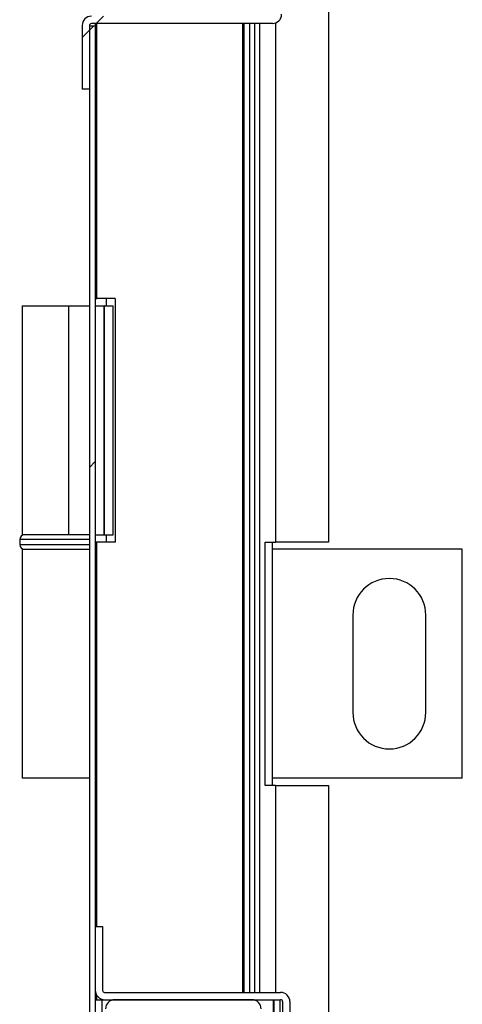
# Model space of a CAD drawing. Units: millimetres. Extents: x 9 to 412, y 8 to 290.
# Drawn here: x 387 to 392, y 189 to 199 of the extents above; entities that cross this region are included whole.
import ezdxf

# ---------------------------------------------------------------- set-up
doc = ezdxf.new("R2010")
doc.units = ezdxf.units.MM

msp = doc.modelspace()

# ---------------------------------------------------------------- hatches: boundary and pattern name
at = {"linetype": 'Continuous', "lineweight": 18}
h = msp.add_hatch(dxfattribs=at)
h.set_pattern_fill('ANSI31', style=0)
edge = h.paths.add_edge_path(flags=0)
edge.add_line((389.6609, 199.2638), (389.6609, 199.9188))
edge.add_line((389.6609, 199.9188), (389.5859, 199.9188))
edge.add_line((389.5859, 199.9188), (389.5859, 199.2638))
edge.add_arc((389.5659, 199.2638), 0.02, 270, 360, ccw=False)
edge.add_line((389.5659, 199.2438), (387.7059, 199.2438))
edge.add_arc((387.7059, 199.1488), 0.095, 90, 180)
edge.add_line((387.6109, 199.1488), (387.6109, 198.4938))
edge.add_line((387.6109, 198.4938), (387.6859, 198.4938))
edge.add_line((387.6859, 198.4938), (387.6859, 199.1488))
edge.add_arc((387.7059, 199.1488), 0.02, 90, 180, ccw=False)
edge.add_line((387.7059, 199.1688), (389.5659, 199.1688))
edge.add_arc((389.5659, 199.2638), 0.095, 270, 360)
h = msp.add_hatch(dxfattribs=at)
h.set_pattern_fill('ANSI32', angle=360, style=0)
h.paths.add_polyline_path([(387.6859, 188.0438), (387.7459, 188.0438), (387.7459, 199.1438), (387.6859, 199.1438)], flags=0)
h = msp.add_hatch(dxfattribs=at)
h.set_pattern_fill('ANSI31', style=0)
edge = h.paths.add_edge_path(flags=0)
edge.add_arc((389.6509, 189.1238), 0.02, 0, 90, ccw=False)
edge.add_line((389.6709, 189.1238), (389.6709, 188.2188))
edge.add_line((389.6709, 188.2188), (389.7459, 188.2188))
edge.add_line((389.7459, 188.2188), (389.7459, 189.1238))
edge.add_arc((389.6509, 189.1238), 0.095, 0, 90)
edge.add_line((389.6509, 189.2188), (387.8409, 189.2188))
edge.add_arc((387.8409, 189.2388), 0.02, 180, 270, ccw=False)
edge.add_line((387.8209, 189.2388), (387.8209, 189.8938))
edge.add_line((387.8209, 189.8938), (387.7459, 189.8938))
edge.add_line((387.7459, 189.8938), (387.7459, 189.2388))
edge.add_arc((387.8409, 189.2388), 0.095, 180, 270)
edge.add_line((387.8409, 189.1438), (389.6509, 189.1438))
h = msp.add_hatch(dxfattribs=at)
h.set_pattern_fill('ANSI31', style=0)
edge = h.paths.add_edge_path(flags=0)
edge.add_line((389.3759, 189.0488), (389.3759, 188.2938))
edge.add_line((389.3759, 188.2938), (389.4509, 188.2938))
edge.add_line((389.4509, 188.2938), (389.4509, 189.0488))
edge.add_arc((389.3559, 189.0488), 0.095, 360, 450)
edge.add_line((389.3559, 189.1438), (387.9459, 189.1438))
edge.add_arc((387.9459, 189.0488), 0.095, 90, 180)
edge.add_line((387.8509, 189.0488), (387.8509, 188.2938))
edge.add_line((387.8509, 188.2938), (387.9259, 188.2938))
edge.add_line((387.9259, 188.2938), (387.9259, 189.0488))
edge.add_arc((387.9459, 189.0488), 0.02, 90, 180, ccw=False)
edge.add_line((387.9459, 189.0688), (389.3559, 189.0688))
edge.add_arc((389.3559, 189.0488), 0.02, 0, 90, ccw=False)

# ---------------------------------------------------------------- linework, layer by layer
at = {"color": 7, "linetype": 'Continuous', "lineweight": 25}
for p, q in [((390.1434, 237.0438), (390.1434, 193.8438)), ((387.6109, 199.1488), (387.6109, 198.4938)), ((387.6859, 199.1488), (387.6859, 198.4938)), ((387.6859, 199.1438), (387.7459, 199.1438)), ((387.6859, 199.1438), (387.6859, 188.0438)), ((389.5659, 199.1688), (387.7059, 199.1688)), ((387.7459, 199.1688), (387.7459, 199.1438)), ((387.7459, 199.1438), (387.7459, 188.0438)), ((389.2759, 189.2188), (389.2759, 199.1688)), ((389.3359, 189.2188), (389.3359, 199.1688)), ((389.4334, 199.1688), (389.4334, 189.2188)), ((387.6859, 198.4938), (387.6109, 198.4938)), ((387.7459, 196.3438), (387.7609, 196.3438)), ((387.9484, 196.3438), (387.7609, 196.3438)), ((387.9484, 196.3438), (387.9484, 193.8438)), ((386.9934, 196.2688), (386.9934, 193.9188)), ((386.9934, 196.2688), (387.4723, 196.2688)), ((387.4723, 193.9188), (387.4723, 196.2688)), ((387.4723, 196.2688), (387.6859, 196.2688)), ((387.7459, 196.2688), (387.8359, 196.2688)), ((387.8359, 193.9188), (387.8359, 196.2688)), ((387.8409, 196.2688), (387.8359, 196.2688)), ((387.8409, 193.9188), (387.8409, 196.2688)), ((387.8409, 196.2688), (387.9309, 196.2688)), ((387.9309, 193.9188), (387.9309, 196.2688)), ((386.9684, 193.8688), (386.9684, 193.8188)), ((387.4723, 193.9188), (386.9934, 193.9188)), ((387.6859, 193.9188), (387.4723, 193.9188)), ((387.7459, 193.9188), (387.8359, 193.9188)), ((387.7609, 193.8438), (387.7459, 193.8438)), ((387.9484, 193.8438), (387.7609, 193.8438)), ((387.8359, 193.9188), (387.8409, 193.9188)), ((387.8409, 193.9188), (387.9309, 193.9188)), ((389.4932, 193.8438), (389.5984, 193.8438)), ((389.4932, 191.3438), (389.4932, 193.8438)), ((389.5666, 191.3438), (389.5666, 193.8438)), ((390.1434, 193.8438), (389.5984, 193.8438)), ((386.9934, 193.7688), (386.9934, 191.4188)), ((386.9934, 193.7688), (387.6859, 193.7688)), ((391.5184, 193.7688), (389.5666, 193.7688)), ((391.5184, 191.4188), (391.5184, 193.7688)), ((390.3934, 193.0938), (390.3934, 192.0938)), ((391.1434, 192.0938), (391.1434, 193.0938)), ((387.6859, 191.4188), (386.9934, 191.4188)), ((391.5184, 191.4188), (389.5666, 191.4188)), ((389.5984, 191.3438), (389.4932, 191.3438)), ((389.5984, 191.3438), (390.1434, 191.3438)), ((390.1434, 191.3438), (390.1434, 147.8938)), ((387.7459, 189.8938), (387.7459, 189.2388)), ((387.7459, 189.8938), (387.8209, 189.8938)), ((387.8209, 189.8938), (387.8209, 189.2388)), ((387.8409, 189.2188), (389.6509, 189.2188)), ((387.7459, 189.1438), (387.8159, 189.1438)), ((387.8159, 189.1438), (387.8409, 189.1438)), ((387.8409, 189.1438), (389.6509, 189.1438)), ((389.3559, 189.1438), (387.9459, 189.1438)), ((389.5859, 145.0188), (389.5859, 189.1438)), ((389.6459, 145.0188), (389.6459, 189.1438)), ((389.6709, 189.1238), (389.6709, 188.2188)), ((389.7459, 189.1238), (389.7459, 188.2188))]:
    msp.add_line(p, q, dxfattribs=at)
at = {"color": 8, "linetype": 'Continuous', "lineweight": 25}
for p, q in [((387.7609, 196.3438), (387.7609, 199.1688)), ((389.2609, 189.2188), (389.2609, 199.1688)), ((389.3834, 199.1688), (389.3834, 189.2188)), ((389.5984, 199.1745), (389.5984, 193.8438)), ((387.8584, 196.3438), (387.8584, 196.2688)), ((387.3434, 193.8688), (386.9684, 193.8688)), ((387.6859, 193.8688), (387.3434, 193.8688)), ((387.7609, 189.8938), (387.7609, 193.8438)), ((387.8584, 193.9188), (387.8584, 193.8438)), ((386.9684, 193.8188), (387.6859, 193.8188)), ((389.5984, 191.3438), (389.5984, 189.2188)), ((387.7609, 189.1438), (387.7609, 189.1876)), ((387.8159, 188.2002), (387.8159, 189.1438)), ((389.5759, 188.1418), (389.5759, 189.1438))]:
    msp.add_line(p, q, dxfattribs=at)
at = {"color": 7, "linetype": 'Continuous', "lineweight": 25, "flags": 128}
for points in [[(387.6859, 193.9156), (387.6782, 193.9178), (387.6684, 193.9188)], [(387.6684, 193.7688), (387.6782, 193.7697), (387.6859, 193.772)]]:
    msp.add_lwpolyline(points, dxfattribs=at)
at = {"color": 7, "linetype": 'Continuous', "lineweight": 25}
for centre, radius, start, end in [((387.7059, 199.1488), 0.095, 90, 180), ((389.5659, 199.2638), 0.095, 270, 360), ((387.7059, 199.1488), 0.02, 90, 180), ((387.0184, 193.8688), 0.05, 90, 180), ((387.0184, 193.8188), 0.05, 180, 270), ((390.7684, 193.0938), 0.375, 0, 180), ((390.7684, 192.0938), 0.375, 180, 0), ((387.8409, 189.2388), 0.095, 180, 270), ((387.8409, 189.2388), 0.02, 180, 270), ((389.6509, 189.1238), 0.095, 0, 90), ((387.9459, 189.0488), 0.095, 90, 180), ((389.3559, 189.0488), 0.095, 0, 90), ((389.6509, 189.1238), 0.02, 0, 90)]:
    msp.add_arc(centre, radius, start, end, dxfattribs=at)

doc.saveas('drawing.dxf')
